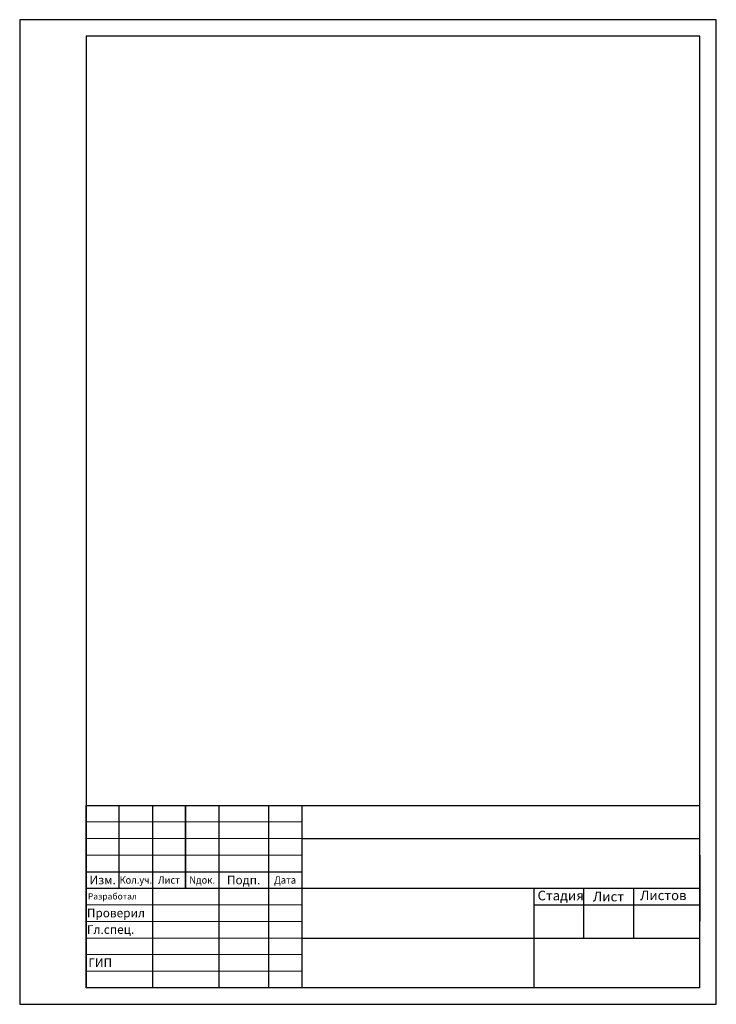
# Model space of a CAD drawing. Units: millimetres. Extents: x 5882 to 6549, y 331 to 819.
# Drawn here: x 6339 to 6549, y 339 to 636 of the extents above; entities that cross this region are included whole.
import ezdxf
from ezdxf.enums import TextEntityAlignment as Align

# ---------------------------------------------------------------- set-up
doc = ezdxf.new("R2010")
doc.units = ezdxf.units.MM
doc.layers.add('Основная надпись', color=130, linetype='Continuous', lineweight=30)
doc.layers.add('Текст', color=210, linetype='Continuous', lineweight=20)
doc.styles.add('GOST 2.304', font='CS_Gost2304.shx', dxfattribs={"width": 0.8, "oblique": 15})

msp = doc.modelspace()

# ---------------------------------------------------------------- linework, layer by layer
at = {"layer": 'Основная надпись', "color": 0, "lineweight": 30}
for p, q in [((6548.91, 636.32), (6338.91, 636.32)), ((6338.91, 636.32), (6338.91, 339.32)), ((6548.91, 339.32), (6548.91, 636.32)), ((6543.91, 631.32), (6358.91, 631.32)), ((6358.91, 631.32), (6358.91, 344.32)), ((6543.91, 344.32), (6543.91, 631.32)), ((6378.91, 399.32), (6378.91, 344.32)), ((6358.91, 384.32), (6358.91, 344.32)), ((6543.91, 384.32), (6543.85, 344.32)), ((6358.91, 379.32), (6423.91, 379.32)), ((6543.91, 344.32), (6358.91, 344.32)), ((6338.91, 339.32), (6548.91, 339.32))]:
    msp.add_line(p, q, dxfattribs=at)
at = {"layer": 'Основная надпись', "color": 0, "lineweight": 30, "ltscale": 100}
for p, q in [((6368.91, 374.32), (6368.91, 399.32)), ((6378.91, 399.32), (6378.91, 344.32)), ((6388.91, 399.32), (6388.91, 374.33)), ((6388.91, 374.32), (6388.91, 399.32)), ((6398.91, 399.32), (6398.91, 344.32)), ((6398.91, 399.32), (6398.91, 344.32)), ((6413.91, 399.32), (6413.91, 344.32)), ((6413.91, 399.32), (6413.91, 344.32)), ((6423.91, 399.32), (6423.91, 344.32)), ((6423.91, 389.32), (6543.91, 389.32)), ((6358.91, 374.32), (6543.91, 374.32)), ((6493.91, 374.32), (6493.91, 359.32)), ((6508.91, 374.32), (6508.91, 359.32)), ((6523.91, 374.32), (6523.91, 359.32)), ((6493.91, 369.32), (6543.91, 369.32)), ((6493.91, 359.92), (6493.91, 344.32)), ((6423.91, 359.32), (6543.91, 359.32))]:
    msp.add_line(p, q, dxfattribs=at)
at = {"layer": 'Основная надпись', "color": 0, "lineweight": 15}
for p, q in [((6358.91, 394.32), (6423.91, 394.32)), ((6358.91, 394.32), (6423.91, 394.32)), ((6358.91, 389.32), (6423.91, 389.32)), ((6358.91, 389.32), (6423.91, 389.32)), ((6358.91, 384.32), (6423.91, 384.32)), ((6358.91, 384.32), (6423.91, 384.32)), ((6358.91, 369.32), (6423.91, 369.32)), ((6358.91, 369.32), (6423.91, 369.32)), ((6358.91, 364.32), (6423.91, 364.32)), ((6358.91, 364.32), (6423.91, 364.32)), ((6358.91, 359.32), (6424.92, 359.32)), ((6358.91, 359.32), (6423.91, 359.32)), ((6358.91, 354.32), (6423.91, 354.32)), ((6358.91, 354.32), (6423.91, 354.32)), ((6358.91, 349.32), (6423.91, 349.32)), ((6358.91, 349.32), (6423.91, 349.32))]:
    msp.add_line(p, q, dxfattribs=at)
at = {"layer": 'Основная надпись', "color": 0, "lineweight": 15, "ltscale": 100}
msp.add_line((6358.91, 379.32), (6423.91, 379.32), dxfattribs=at)
at = {"layer": 'Основная надпись', "color": 0, "lineweight": 30, "ltscale": 100}
msp.add_lwpolyline([(6358.91, 344.32), (6358.91, 399.32), (6543.91, 399.32)], dxfattribs=at)

# ---------------------------------------------------------------- texts
at = {"layer": 'Текст', "color": 0, "lineweight": 15, "style": 'GOST 2.304', "oblique": 15}
for s, height, p in [('Изм.', 2.612, (6363.91, 376.82)), ('Подп.', 2.612, (6406.41, 376.82)), ('Лист', 2.902, (6516.41, 371.82))]:
    msp.add_text(s, height=height, dxfattribs=at).set_placement(p, align=Align.MIDDLE_CENTER)
at = {"layer": 'Текст', "color": 0, "lineweight": 15, "style": 'GOST 2.304', "oblique": 15, "width": 0.913359}
for s, p in [('Кол.уч.', (6373.91, 376.82)), ('Лист', (6383.91, 376.82)), ('Nдок.', (6393.91, 376.82)), ('Дата', (6418.91, 376.82))]:
    msp.add_text(s, height=2.249, dxfattribs=at).set_placement(p, align=Align.MIDDLE_CENTER)
at = {"layer": 'Текст', "color": 0, "lineweight": 15, "style": 'GOST 2.304', "oblique": 15}
for s, height, p in [('Разработал', 1.877, (6359.46, 370.94)), ('Проверил', 2.612, (6359.17, 365.57)), ('Гл.спец.', 2.612, (6359.17, 360.57)), ('ГИП', 2.612, (6359.59, 350.57))]:
    msp.add_text(s, height=height, dxfattribs=at).set_placement(p)
at = {"layer": 'Текст', "color": 0, "lineweight": 15, "char_height": 2.902, "width": 74.2879, "attachment_point": 4, "style": 'GOST 2.304'}
for s, insert in [('Стадия', (6495.03, 371.76)), ('Листов', (6525.95, 371.82))]:
    msp.add_mtext(s, dxfattribs=dict(at, insert=insert))

doc.saveas('drawing.dxf')
